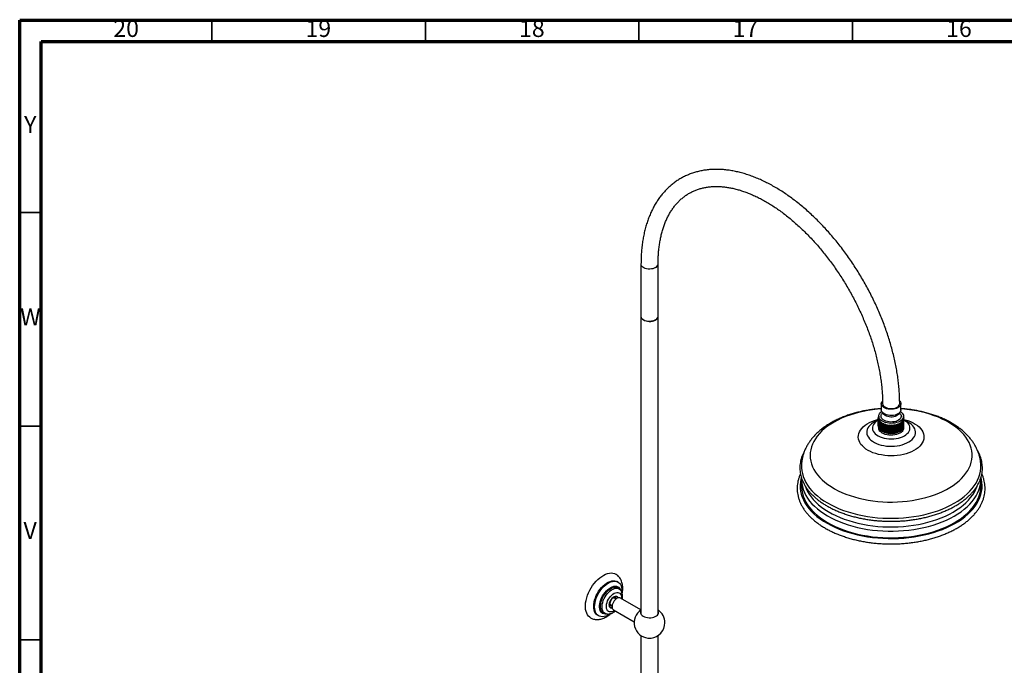
# Model space of a CAD drawing. Units: millimetres. Extents: x 5 to 995, y 5 to 995.
# Drawn here: x 5 to 236, y 844 to 995 of the extents above; entities that cross this region are included whole.
import ezdxf

# ---------------------------------------------------------------- set-up
doc = ezdxf.new("R2010")
doc.units = ezdxf.units.MM
doc.styles.add('SLDTEXTSTYLE0', font='TXT', dxfattribs={"width": 0.75})

msp = doc.modelspace()

# ---------------------------------------------------------------- linework, layer by layer
at = {"color": 5, "linetype": 'Continuous', "lineweight": 70}
for p, q in [((5, 5), (5, 995)), ((5, 995), (995, 995)), ((10, 10), (10, 990)), ((10, 990), (990, 990))]:
    msp.add_line(p, q, dxfattribs=at)
at = {"color": 5, "linetype": 'Continuous', "lineweight": 35}
for p, q in [((50, 990), (50, 995)), ((100, 990), (100, 995)), ((150, 990), (150, 995)), ((200, 990), (200, 995)), ((10, 950), (5, 950)), ((10, 900), (5, 900)), ((10, 850), (5, 850))]:
    msp.add_line(p, q, dxfattribs=at)
at = {"color": 7, "linetype": 'Continuous', "lineweight": 25}
for p, q in [((150.47, 937.91), (150.47, 925.66)), ((154.47, 925.66), (154.47, 937.91)), ((150.47, 925.66), (150.47, 855.99)), ((154.47, 855.99), (154.47, 925.66)), ((206.74, 905.25), (206.74, 903.82)), ((211.34, 903.82), (211.34, 905.25)), ((206.04, 901.92), (206.14, 902.03)), ((206.04, 900.04), (206.04, 901.9)), ((206.15, 901.76), (206.04, 901.9)), ((206.07, 901.62), (206.15, 901.76)), ((206.07, 899.75), (206.07, 901.62)), ((206.22, 901.47), (206.07, 901.6)), ((206.07, 899.74), (206.07, 901.6)), ((206.14, 902.1), (206.1, 902.2)), ((206.1, 901.98), (206.1, 902.2)), ((206.11, 902.22), (206.14, 902.24)), ((206.14, 902.31), (206.14, 901.86)), ((206.19, 901.32), (206.22, 901.47)), ((207.05, 903.14), (206.82, 902.78)), ((206.94, 903.28), (207.35, 902.74)), ((210.73, 902.74), (211.14, 903.28)), ((211.26, 902.78), (211.03, 903.14)), ((211.98, 901.5), (211.82, 901.38)), ((212.04, 901.8), (211.92, 901.66)), ((211.92, 901.66), (211.98, 901.51)), ((211.94, 901.86), (211.94, 902.31)), ((211.94, 902.17), (212.01, 902.12)), ((212.01, 902.1), (211.94, 901.96)), ((211.94, 901.95), (212.04, 901.81)), ((211.98, 899.65), (211.98, 901.51)), ((211.98, 899.64), (211.98, 901.5)), ((212.01, 901.85), (212.01, 902.1)), ((212.04, 899.95), (212.04, 901.81)), ((212.04, 899.94), (212.04, 901.8)), ((205.45, 901.13), (205.42, 901.11)), ((206.04, 901.4), (205.45, 901.13)), ((206.04, 900.04), (206.07, 900)), ((206.07, 899.74), (206.19, 899.64)), ((206.14, 899.68), (206.14, 899.54)), ((206.19, 899.46), (206.19, 901.32)), ((206.38, 901.19), (206.2, 901.31)), ((206.2, 899.44), (206.2, 901.31)), ((206.2, 899.44), (206.38, 899.33)), ((206.39, 901.04), (206.38, 901.19)), ((206.38, 899.33), (206.38, 901.19)), ((206.38, 899.33), (206.39, 899.18)), ((206.39, 899.18), (206.39, 901.04)), ((206.62, 900.94), (206.41, 901.03)), ((206.41, 899.17), (206.41, 901.03)), ((206.41, 899.17), (206.62, 899.08)), ((206.68, 900.79), (206.62, 900.94)), ((206.62, 899.08), (206.62, 900.94)), ((206.68, 898.93), (206.68, 900.79)), ((206.93, 900.71), (206.7, 900.78)), ((206.7, 898.92), (206.7, 900.78)), ((207.03, 900.57), (206.93, 900.71)), ((206.93, 898.85), (206.93, 900.71)), ((207.03, 898.71), (207.03, 900.57)), ((207.31, 900.51), (207.06, 900.56)), ((207.06, 898.7), (207.06, 900.56)), ((207.45, 900.39), (207.31, 900.51)), ((207.31, 898.65), (207.31, 900.51)), ((207.45, 898.53), (207.45, 900.39)), ((207.74, 900.36), (207.48, 900.38)), ((207.48, 898.52), (207.48, 900.38)), ((207.92, 900.25), (207.74, 900.36)), ((207.74, 898.5), (207.74, 900.36)), ((207.92, 898.39), (207.92, 900.25)), ((208.21, 900.25), (207.95, 900.24)), ((207.95, 898.38), (207.95, 900.24)), ((208.42, 900.16), (208.21, 900.25)), ((208.21, 898.39), (208.21, 900.25)), ((208.42, 898.3), (208.42, 900.16)), ((208.7, 900.19), (208.45, 900.16)), ((208.45, 898.3), (208.45, 900.16)), ((208.94, 900.13), (208.7, 900.19)), ((208.7, 898.33), (208.7, 900.19)), ((208.94, 898.26), (208.94, 900.13)), ((209.21, 900.19), (208.97, 900.13)), ((208.97, 898.26), (208.97, 900.13)), ((209.46, 900.14), (209.21, 900.19)), ((209.21, 898.32), (209.21, 900.19)), ((209.46, 898.28), (209.46, 900.14)), ((209.71, 900.23), (209.49, 900.14)), ((209.49, 898.28), (209.49, 900.14)), ((209.71, 898.37), (209.71, 900.23)), ((209.97, 900.21), (209.71, 900.23)), ((209.97, 898.35), (209.97, 900.21)), ((210.19, 900.32), (210, 900.22)), ((210, 898.35), (210, 900.22)), ((210.45, 900.33), (210.19, 900.32)), ((210.19, 898.46), (210.19, 900.32)), ((210.45, 898.47), (210.45, 900.33)), ((210.63, 900.46), (210.48, 900.34)), ((210.48, 898.47), (210.48, 900.34)), ((210.89, 900.49), (210.63, 900.46)), ((210.63, 898.6), (210.63, 900.46)), ((210.89, 898.63), (210.89, 900.49)), ((211.03, 900.64), (210.91, 900.5)), ((210.91, 898.64), (210.91, 900.5)), ((211.27, 900.7), (211.03, 900.64)), ((211.03, 898.78), (211.03, 900.64)), ((211.27, 898.84), (211.27, 900.7)), ((211.37, 900.86), (211.29, 900.71)), ((211.29, 898.85), (211.29, 900.71)), ((211.59, 900.94), (211.37, 900.86)), ((211.37, 898.99), (211.37, 900.86)), ((211.59, 899.08), (211.59, 900.94)), ((211.63, 901.1), (211.6, 900.95)), ((211.6, 899.09), (211.6, 900.95)), ((211.6, 899.09), (211.63, 899.24)), ((211.82, 901.21), (211.63, 901.1)), ((211.63, 899.24), (211.63, 901.1)), ((211.63, 899.24), (211.82, 899.35)), ((211.82, 901.38), (211.83, 901.22)), ((211.82, 899.35), (211.82, 901.21)), ((211.83, 899.36), (211.83, 901.22)), ((211.83, 899.53), (211.98, 899.64)), ((211.94, 899.54), (211.94, 899.61)), ((211.98, 899.87), (212.04, 899.94)), ((212.63, 901.13), (212.04, 901.4)), ((206.62, 899.08), (206.68, 898.93)), ((206.7, 898.92), (206.93, 898.85)), ((206.93, 898.85), (207.03, 898.71)), ((207.06, 898.7), (207.31, 898.65)), ((207.31, 898.65), (207.45, 898.53)), ((207.48, 898.52), (207.74, 898.5)), ((207.74, 898.5), (207.92, 898.39)), ((207.95, 898.38), (208.21, 898.39)), ((208.21, 898.39), (208.42, 898.3)), ((208.45, 898.3), (208.7, 898.33)), ((208.7, 898.33), (208.94, 898.26)), ((208.97, 898.26), (209.21, 898.32)), ((209.21, 898.32), (209.46, 898.28)), ((209.49, 898.28), (209.71, 898.37)), ((209.71, 898.37), (209.97, 898.35)), ((210, 898.35), (210.19, 898.46)), ((210.19, 898.46), (210.45, 898.47)), ((210.48, 898.47), (210.63, 898.6)), ((210.63, 898.6), (210.89, 898.63)), ((210.91, 898.64), (211.03, 898.78)), ((211.03, 898.78), (211.27, 898.84)), ((211.29, 898.85), (211.37, 898.99)), ((211.37, 898.99), (211.59, 899.08)), ((230.03, 887.51), (230.03, 887.88)), ((188.04, 887.53), (188.04, 885.98)), ((188.04, 887.53), (188.04, 887.48)), ((230.04, 885.98), (230.04, 887.53)), ((230.04, 887.51), (230.04, 887.53)), ((145.1, 863.48), (144.89, 863.6)), ((144.4, 859.9), (144.17, 860.03)), ((144.78, 860.08), (144.74, 860.1)), ((145.59, 861.69), (145.36, 861.94)), ((146.04, 861.39), (146.03, 860.99)), ((143.07, 858.13), (143.3, 858)), ((143.4, 858.17), (143.72, 857.98)), ((144.62, 859.54), (144.3, 859.73)), ((150.47, 856.97), (145.64, 859.76)), ((140.34, 855.72), (140.55, 855.6)), ((142.01, 856.14), (142.34, 856.06)), ((143.33, 857.57), (143.35, 857.56)), ((144.04, 856.99), (148.88, 854.2)), ((150.47, 856.32), (150.4, 856.15)), ((150.47, 856.24), (150.41, 856.17)), ((154.54, 856.17), (154.47, 856.24)), ((150.47, 850.98), (150.47, 799.02)), ((154.47, 801.98), (154.47, 850.98))]:
    msp.add_line(p, q, dxfattribs=at)
at = {"color": 8, "linetype": 'Continuous', "lineweight": 25}
msp.add_line((145.9, 859.81), (145.89, 859.62), dxfattribs=at)
at = {"color": 8, "linetype": 'Continuous', "lineweight": 25, "flags": 128}
for points in [[(153.89, 937.09), (153.59, 936.95), (153.26, 936.85), (152.9, 936.78), (152.52, 936.76), (152.14, 936.77), (151.77, 936.83), (151.43, 936.92), (151.13, 937.06), (150.87, 937.22), (150.67, 937.41), (150.54, 937.61), (150.48, 937.83), (150.47, 937.91)], [(206.74, 904.04), (205.82, 903.96), (204.69, 903.83), (203.57, 903.65), (202.48, 903.44), (201.4, 903.19), (200.36, 902.9), (199.35, 902.58), (198.37, 902.22), (197.44, 901.83), (196.54, 901.4), (195.7, 900.95), (194.9, 900.47), (194.16, 899.95), (193.47, 899.42), (192.84, 898.86), (192.27, 898.28), (191.76, 897.68), (191.31, 897.06), (190.93, 896.43), (190.62, 895.79), (190.38, 895.13), (190.21, 894.47), (190.11, 893.81), (190.07, 893.14), (190.11, 892.47), (190.22, 891.81), (190.4, 891.15), (190.65, 890.5), (190.97, 889.85), (191.35, 889.22), (191.8, 888.61), (192.31, 888.01), (192.89, 887.43), (193.52, 886.87), (194.22, 886.34), (194.97, 885.83), (195.77, 885.35), (196.62, 884.89), (197.52, 884.47), (198.46, 884.08), (199.44, 883.73), (200.45, 883.41), (201.5, 883.12), (202.57, 882.88), (203.67, 882.67), (204.79, 882.5), (205.92, 882.37), (207.07, 882.28), (208.22, 882.23), (209.38, 882.22), (210.54, 882.25), (211.69, 882.33), (211.69, 882.33)], [(211.69, 882.33), (212.83, 882.44), (213.95, 882.59), (215.06, 882.79), (216.15, 883.02), (217.2, 883.29), (218.23, 883.59), (219.23, 883.93), (220.18, 884.31), (221.1, 884.72), (221.97, 885.16), (222.79, 885.63), (223.56, 886.13), (224.28, 886.65), (224.94, 887.2), (225.54, 887.77), (226.08, 888.36), (226.56, 888.97), (226.97, 889.59), (227.31, 890.23), (227.59, 890.88), (227.79, 891.53), (227.93, 892.2), (228, 892.86), (228, 893.53), (227.92, 894.2), (227.78, 894.86), (227.57, 895.52), (227.28, 896.17), (226.93, 896.8), (226.52, 897.42), (226.03, 898.03), (225.49, 898.62), (224.88, 899.19), (224.22, 899.74), (223.5, 900.26), (222.72, 900.75), (221.89, 901.22), (221.02, 901.66), (220.1, 902.06), (219.14, 902.44), (218.14, 902.77), (217.11, 903.08), (216.05, 903.34), (214.96, 903.57), (213.85, 903.76), (212.73, 903.91), (211.59, 904.02), (211.34, 904.04)], [(212.01, 901.58), (212.32, 901.5), (212.97, 901.3), (213.59, 901.07), (214.17, 900.8), (214.7, 900.49), (215.18, 900.16), (215.6, 899.81), (215.95, 899.43), (216.25, 899.04), (216.47, 898.63), (216.63, 898.21), (216.72, 897.79), (216.73, 897.36), (216.67, 896.93), (216.54, 896.51), (216.34, 896.09), (216.08, 895.69), (215.74, 895.31), (215.35, 894.95), (214.89, 894.61), (214.39, 894.29), (213.83, 894.01), (213.22, 893.76), (212.58, 893.54), (211.91, 893.37), (211.2, 893.23), (210.48, 893.12), (209.74, 893.06), (209, 893.05), (208.26, 893.07), (207.53, 893.13), (206.8, 893.24), (206.1, 893.38), (205.43, 893.57), (204.79, 893.78), (204.19, 894.04), (203.64, 894.32), (203.14, 894.64), (202.69, 894.98), (202.3, 895.35), (201.97, 895.73), (201.71, 896.14), (201.52, 896.55), (201.4, 896.97), (201.35, 897.4), (201.37, 897.83), (201.47, 898.26), (201.63, 898.68), (201.86, 899.08), (202.16, 899.47), (202.53, 899.85), (202.95, 900.2), (203.44, 900.53), (203.97, 900.83), (204.55, 901.09), (205.18, 901.33), (205.84, 901.52), (206.04, 901.58)], [(205.42, 901.11), (205.36, 901.09), (204.89, 900.83), (204.48, 900.55), (204.13, 900.24), (203.83, 899.91), (203.6, 899.57), (203.44, 899.21), (203.35, 898.85), (203.34, 898.48), (203.39, 898.11), (203.51, 897.75), (203.71, 897.39), (203.97, 897.06), (204.29, 896.74), (204.68, 896.44), (205.12, 896.17), (205.61, 895.94), (206.14, 895.73), (206.71, 895.56), (207.31, 895.43), (207.93, 895.34), (208.56, 895.28), (209.2, 895.27), (209.84, 895.3), (210.46, 895.38), (211.07, 895.49), (211.66, 895.64), (212.21, 895.83), (212.72, 896.05), (213.19, 896.3), (213.6, 896.59), (213.96, 896.89), (214.25, 897.22), (214.48, 897.57), (214.64, 897.92), (214.73, 898.29), (214.75, 898.66), (214.69, 899.03), (214.57, 899.39), (214.37, 899.74), (214.11, 900.08), (213.79, 900.4), (213.4, 900.69), (212.96, 900.96), (212.65, 901.12)], [(188.01, 887.92), (187.93, 887.62), (187.8, 886.92), (187.74, 886.21), (187.76, 885.5), (187.84, 884.8), (187.99, 884.09), (188.22, 883.4), (188.51, 882.71), (188.87, 882.03), (189.3, 881.37), (189.79, 880.72), (190.35, 880.09), (190.97, 879.47), (191.65, 878.88), (192.39, 878.32), (193.18, 877.78), (194.03, 877.26), (194.92, 876.78), (195.86, 876.32), (196.85, 875.9), (197.88, 875.51), (198.94, 875.16), (200.04, 874.84), (201.16, 874.56), (202.32, 874.32), (203.49, 874.11), (204.69, 873.95), (205.89, 873.82), (207.11, 873.74), (208.34, 873.69), (209.57, 873.69), (210.79, 873.73), (212.01, 873.81)], [(212.01, 873.81), (213.22, 873.93), (214.42, 874.09), (215.6, 874.28), (216.75, 874.52), (217.88, 874.8), (218.99, 875.11), (220.05, 875.46), (221.09, 875.84), (222.08, 876.26), (223.03, 876.71), (223.93, 877.19), (224.78, 877.7), (225.58, 878.24), (226.33, 878.8), (227.02, 879.39), (227.65, 880), (228.21, 880.62), (228.72, 881.27), (229.15, 881.93), (229.52, 882.61), (229.83, 883.3), (230.06, 883.99), (230.22, 884.69), (230.32, 885.4), (230.34, 886.11), (230.29, 886.82), (230.17, 887.52), (230.07, 887.95)], [(188.04, 887.48), (188.05, 887.25), (188.11, 886.54), (188.25, 885.84), (188.45, 885.15), (188.73, 884.46), (189.07, 883.79), (189.48, 883.12), (189.96, 882.47), (190.5, 881.84), (191.11, 881.23), (191.77, 880.64), (192.5, 880.07), (193.28, 879.53), (194.11, 879.01), (194.99, 878.52), (195.93, 878.07), (196.9, 877.64), (197.92, 877.25), (198.97, 876.9), (200.06, 876.58), (201.18, 876.29), (202.33, 876.05), (203.49, 875.84), (204.68, 875.68), (205.88, 875.55), (207.1, 875.46), (208.31, 875.42), (209.54, 875.42), (210.76, 875.45), (211.97, 875.53)], [(188.9, 886), (189.13, 885.39), (189.45, 884.72), (189.85, 884.06), (190.3, 883.42), (190.82, 882.79), (191.41, 882.19), (192.05, 881.6), (192.76, 881.04), (193.52, 880.5), (194.33, 879.98), (195.2, 879.5), (196.11, 879.05), (197.07, 878.62), (198.06, 878.23), (199.1, 877.88), (200.17, 877.56), (201.27, 877.28), (202.4, 877.03), (203.55, 876.83), (204.72, 876.66), (205.9, 876.53), (207.1, 876.45), (208.3, 876.4), (209.5, 876.4), (210.7, 876.43), (211.9, 876.51)], [(211.9, 876.51), (213.09, 876.63), (214.26, 876.79), (215.42, 876.98), (216.55, 877.22), (217.66, 877.49), (218.74, 877.8), (219.78, 878.15), (220.79, 878.53), (221.75, 878.94), (222.68, 879.39), (223.55, 879.87), (224.38, 880.37), (225.15, 880.91), (225.87, 881.47), (226.53, 882.05), (227.13, 882.65), (227.66, 883.27), (228.14, 883.91), (228.54, 884.57), (228.88, 885.23), (229.15, 885.91), (229.17, 885.97)], [(211.97, 875.53), (213.17, 875.65), (214.36, 875.81), (215.54, 876.01), (216.69, 876.24), (217.81, 876.52), (218.91, 876.83), (219.97, 877.18), (220.99, 877.57), (221.97, 877.98), (222.92, 878.43), (223.81, 878.92), (224.65, 879.43), (225.44, 879.96), (226.18, 880.53), (226.85, 881.11), (227.47, 881.72), (228.02, 882.35), (228.51, 883), (228.94, 883.66), (229.3, 884.33), (229.58, 885.02), (229.8, 885.71), (229.95, 886.41), (230.03, 887.12), (230.04, 887.51)], [(141.95, 856.16), (141.72, 856.25), (141.49, 856.42), (141.3, 856.64), (141.15, 856.92), (141.05, 857.25), (141, 857.62), (141, 858.03), (141.05, 858.46), (141.15, 858.91), (141.3, 859.36), (141.49, 859.81), (141.72, 860.25), (141.99, 860.66), (142.29, 861.05), (142.62, 861.39), (142.96, 861.69), (143.31, 861.93), (143.66, 862.12), (144, 862.25), (144.33, 862.31), (144.65, 862.3), (144.93, 862.23), (145.18, 862.1), (145.36, 861.94)], [(142.35, 856.06), (142.33, 856.07), (142.06, 856.17), (141.84, 856.33), (141.65, 856.55), (141.5, 856.82), (141.41, 857.14), (141.36, 857.5), (141.36, 857.9), (141.41, 858.31), (141.5, 858.75), (141.65, 859.19), (141.84, 859.62), (142.06, 860.05), (142.33, 860.45), (142.62, 860.82), (142.93, 861.16), (143.26, 861.45), (143.6, 861.69), (143.94, 861.87), (144.27, 861.99), (144.6, 862.05), (144.9, 862.05), (145.18, 861.98), (145.42, 861.84), (145.59, 861.69)], [(144.29, 856.85), (144.2, 856.79), (143.9, 856.63), (143.61, 856.54), (143.33, 856.5), (143.08, 856.54), (142.85, 856.64), (142.66, 856.8), (142.52, 857.02), (142.42, 857.28), (142.37, 857.6), (142.37, 857.94), (142.42, 858.31), (142.52, 858.7), (142.66, 859.08), (142.85, 859.46), (143.08, 859.82), (143.33, 860.15), (143.61, 860.44), (143.9, 860.68), (144.2, 860.87), (144.5, 861), (144.79, 861.06), (145.06, 861.06), (145.3, 860.99), (145.5, 860.86), (145.67, 860.67), (145.8, 860.43), (145.87, 860.14), (145.9, 859.81), (145.9, 859.81)], [(143.03, 858.15), (143.06, 858.44), (143.13, 858.74), (143.26, 859.05), (143.42, 859.34), (143.62, 859.61), (143.84, 859.84), (144.07, 860.02), (144.31, 860.14), (144.53, 860.2), (144.74, 860.19), (144.92, 860.12), (145.07, 859.98), (145.16, 859.82)], [(143.75, 857.38), (143.62, 857.37), (143.42, 857.41), (143.26, 857.52), (143.13, 857.68), (143.06, 857.9), (143.03, 858.15)]]:
    msp.add_lwpolyline(points, dxfattribs=at)
at = {"color": 7, "linetype": 'Continuous', "lineweight": 25, "flags": 128}
for points in [[(153.89, 924.85), (153.59, 924.71), (153.26, 924.6), (152.9, 924.53), (152.52, 924.51), (152.14, 924.52), (151.77, 924.58), (151.43, 924.68), (151.13, 924.81), (150.87, 924.97), (150.67, 925.16), (150.54, 925.36), (150.48, 925.58), (150.47, 925.66)], [(150.47, 925.66), (150.47, 925.66), (150.51, 925.44), (150.62, 925.23), (150.79, 925.03), (151.03, 924.86), (151.32, 924.72), (151.65, 924.61), (152.01, 924.54), (152.38, 924.51), (152.76, 924.52), (153.13, 924.57), (153.48, 924.66), (153.79, 924.79), (154.05, 924.95), (154.25, 925.14), (154.39, 925.34), (154.46, 925.56), (154.47, 925.66)], [(211.07, 905.88), (211.11, 905.84), (211.25, 905.61), (211.33, 905.38), (211.33, 905.14), (211.26, 904.91), (211.12, 904.68), (210.91, 904.48), (210.64, 904.3), (210.32, 904.15), (209.96, 904.04), (209.56, 903.96), (209.16, 903.93), (208.74, 903.94), (208.34, 903.99), (207.96, 904.08), (207.62, 904.21), (207.32, 904.37), (207.07, 904.57), (206.89, 904.78), (206.78, 905.01), (206.74, 905.25), (206.78, 905.48), (206.88, 905.71), (207.01, 905.87)], [(211.34, 903.82), (211.33, 903.7), (211.26, 903.47), (211.12, 903.25), (210.91, 903.04), (210.64, 902.86), (210.32, 902.71), (209.96, 902.6), (209.56, 902.52), (209.16, 902.49), (208.74, 902.5), (208.34, 902.55), (207.96, 902.64), (207.62, 902.77), (207.32, 902.94), (207.07, 903.13), (206.89, 903.34), (206.78, 903.57), (206.74, 903.81), (206.74, 903.82)], [(207.04, 905.25), (207.07, 905.06), (207.17, 904.85), (207.33, 904.65), (207.56, 904.48), (207.84, 904.33), (208.17, 904.22), (208.52, 904.14), (208.9, 904.1), (209.28, 904.11), (209.65, 904.15), (210, 904.24), (210.31, 904.36), (210.58, 904.52), (210.8, 904.7), (210.95, 904.9), (211.03, 905.12), (211.04, 905.25)], [(211.23, 903.41), (211.42, 903.27), (211.65, 903.05), (211.81, 902.8), (211.91, 902.55), (211.94, 902.29), (211.9, 902.02), (211.78, 901.77), (211.6, 901.53), (211.36, 901.31), (211.06, 901.11), (210.71, 900.94), (210.31, 900.81), (209.89, 900.71), (209.45, 900.66), (208.99, 900.64), (208.54, 900.67), (208.1, 900.73), (207.68, 900.84), (207.3, 900.98), (206.96, 901.15), (206.67, 901.35), (206.43, 901.58), (206.27, 901.82), (206.17, 902.08), (206.14, 902.34), (206.19, 902.6), (206.3, 902.86), (206.48, 903.1), (206.72, 903.32), (206.85, 903.41)], [(211.26, 902.78), (211.29, 902.74), (211.38, 902.5), (211.4, 902.27), (211.35, 902.03), (211.23, 901.8), (211.04, 901.59), (210.8, 901.4), (210.49, 901.24), (210.15, 901.11), (209.77, 901.02), (209.37, 900.97), (208.96, 900.95), (208.55, 900.98), (208.16, 901.05), (207.79, 901.16), (207.46, 901.3), (207.18, 901.48), (206.96, 901.67), (206.8, 901.89), (206.7, 902.12), (206.68, 902.36), (206.73, 902.6), (206.82, 902.78)], [(210.73, 902.74), (210.71, 902.72), (210.52, 902.54), (210.27, 902.38), (209.98, 902.26), (209.65, 902.17), (209.3, 902.12), (208.94, 902.11), (208.58, 902.15), (208.24, 902.22), (207.93, 902.33), (207.66, 902.47), (207.45, 902.64), (207.35, 902.74)], [(206.04, 901.4), (205.75, 901.22), (205.4, 900.97), (205.12, 900.69), (204.89, 900.39), (204.74, 900.07), (204.66, 899.75), (204.65, 899.43), (204.71, 899.1), (204.84, 898.79), (205.04, 898.48), (205.31, 898.2), (205.63, 897.93), (206.02, 897.69), (206.45, 897.48), (206.93, 897.31), (207.44, 897.17), (207.97, 897.07), (208.53, 897.02), (209.09, 897), (209.65, 897.02)], [(211.94, 899.54), (211.94, 899.51), (211.9, 899.25), (211.78, 898.99), (211.6, 898.75), (211.36, 898.53), (211.06, 898.33), (210.71, 898.17), (210.31, 898.03), (209.89, 897.94), (209.45, 897.88), (208.99, 897.86), (208.54, 897.89), (208.1, 897.95), (207.68, 898.06), (207.3, 898.2), (206.96, 898.37), (206.67, 898.58), (206.43, 898.8), (206.27, 899.05), (206.17, 899.3), (206.14, 899.54)], [(209.65, 897.02), (210.21, 897.09), (210.74, 897.19), (211.24, 897.34), (211.71, 897.52), (212.14, 897.73), (212.51, 897.98), (212.83, 898.25), (213.09, 898.54), (213.27, 898.84), (213.39, 899.16), (213.44, 899.49), (213.42, 899.81), (213.32, 900.13), (213.15, 900.44), (212.92, 900.74), (212.62, 901.02), (212.26, 901.27), (212.04, 901.4)], [(188.04, 890.55), (188.05, 890.27), (188.11, 889.57), (188.25, 888.87), (188.45, 888.17), (188.73, 887.48), (189.07, 886.81), (189.48, 886.14), (189.96, 885.49), (190.5, 884.86), (191.11, 884.25), (191.77, 883.66), (192.5, 883.09), (193.28, 882.55), (194.11, 882.03), (194.99, 881.54), (195.93, 881.09), (196.9, 880.66), (197.92, 880.27), (198.97, 879.92), (200.06, 879.6), (201.18, 879.31), (202.33, 879.07), (203.49, 878.86), (204.68, 878.7), (205.88, 878.57), (207.1, 878.49), (208.31, 878.44), (209.54, 878.44), (210.76, 878.47), (211.97, 878.55)], [(211.97, 878.55), (213.17, 878.67), (214.36, 878.83), (215.54, 879.03), (216.69, 879.27), (217.81, 879.54), (218.91, 879.85), (219.97, 880.2), (220.99, 880.59), (221.97, 881.01), (222.92, 881.46), (223.81, 881.94), (224.65, 882.45), (225.44, 882.98), (226.18, 883.55), (226.85, 884.13), (227.47, 884.74), (228.02, 885.37), (228.51, 886.02), (228.94, 886.68), (229.3, 887.35), (229.58, 888.04), (229.8, 888.73), (229.95, 889.43), (230.03, 890.14), (230.04, 890.56)], [(188.04, 885.98), (188.05, 885.7), (188.11, 884.99), (188.25, 884.29), (188.45, 883.6), (188.73, 882.91), (189.07, 882.23), (189.48, 881.57), (189.96, 880.92), (190.5, 880.29), (191.11, 879.68), (191.77, 879.08), (192.5, 878.52), (193.28, 877.97), (194.11, 877.46), (194.99, 876.97), (195.93, 876.52), (196.9, 876.09), (197.92, 875.7), (198.97, 875.34), (200.06, 875.02), (201.18, 874.74), (202.33, 874.5), (203.49, 874.29), (204.68, 874.12), (205.88, 874), (207.1, 873.91), (208.31, 873.87), (209.54, 873.86), (210.76, 873.9), (211.97, 873.98)], [(211.97, 873.98), (213.17, 874.1), (214.36, 874.26), (215.54, 874.45), (216.69, 874.69), (217.81, 874.97), (218.91, 875.28), (219.97, 875.63), (220.99, 876.01), (221.97, 876.43), (222.92, 876.88), (223.81, 877.36), (224.65, 877.87), (225.44, 878.41), (226.18, 878.98), (226.85, 879.56), (227.47, 880.17), (228.02, 880.8), (228.51, 881.45), (228.94, 882.11), (229.3, 882.78), (229.58, 883.47), (229.8, 884.16), (229.95, 884.86), (230.03, 885.56), (230.04, 885.98)], [(138.67, 855.12), (138.48, 855.25), (138.2, 855.51), (137.96, 855.82), (137.76, 856.19), (137.61, 856.6), (137.51, 857.06), (137.46, 857.56), (137.46, 858.09), (137.51, 858.65), (137.61, 859.22), (137.76, 859.81), (137.96, 860.41), (138.2, 861), (138.48, 861.58), (138.8, 862.14), (139.15, 862.69), (139.54, 863.2), (139.95, 863.68), (140.38, 864.11), (140.83, 864.5), (141.28, 864.83), (141.74, 865.11), (142.2, 865.33), (142.65, 865.49), (143.09, 865.59), (143.51, 865.62), (143.91, 865.58), (144.28, 865.48), (144.57, 865.34)], [(140.34, 855.72), (140.27, 855.76), (140.01, 855.97), (139.8, 856.24), (139.62, 856.57), (139.5, 856.94), (139.42, 857.35), (139.4, 857.8), (139.42, 858.28), (139.5, 858.79), (139.62, 859.3), (139.8, 859.82), (140.01, 860.34), (140.27, 860.85), (140.56, 861.34), (140.89, 861.8), (141.25, 862.23), (141.62, 862.62), (142.01, 862.96), (142.41, 863.25), (142.82, 863.48), (143.22, 863.66), (143.61, 863.77), (143.99, 863.81), (144.34, 863.79), (144.67, 863.71), (144.89, 863.6)], [(143.2, 856.06), (143.03, 855.95), (142.63, 855.71), (142.22, 855.54), (141.83, 855.43), (141.46, 855.39), (141.1, 855.41), (140.78, 855.49), (140.48, 855.64), (140.22, 855.85), (140.01, 856.12), (139.84, 856.44), (139.71, 856.81), (139.64, 857.23), (139.61, 857.68), (139.64, 858.16), (139.71, 858.66), (139.84, 859.18), (140.01, 859.7), (140.22, 860.22), (140.48, 860.73), (140.78, 861.22), (141.1, 861.68), (141.46, 862.11), (141.83, 862.5), (142.22, 862.84), (142.63, 863.13), (143.03, 863.36), (143.43, 863.54), (143.82, 863.65), (144.2, 863.69), (144.55, 863.67), (144.88, 863.58), (145.17, 863.43), (145.43, 863.22), (145.65, 862.96), (145.82, 862.63), (145.94, 862.26), (146.02, 861.85), (146.04, 861.39), (146.04, 861.39)], [(142.56, 856.01), (142.37, 855.98), (142.05, 855.97), (141.76, 856.03), (141.49, 856.15), (141.26, 856.34), (141.07, 856.57), (140.93, 856.87), (140.83, 857.2), (140.78, 857.58), (140.78, 857.99), (140.83, 858.43), (140.93, 858.88), (141.07, 859.33), (141.26, 859.79), (141.49, 860.24), (141.76, 860.66), (142.05, 861.06), (142.37, 861.43), (142.71, 861.75), (143.06, 862.02), (143.41, 862.24), (143.76, 862.4), (144.11, 862.5), (144.44, 862.54), (144.75, 862.51), (145.03, 862.42), (145.27, 862.27), (145.48, 862.06), (145.65, 861.79), (145.75, 861.55)], [(144.61, 859.55), (144.6, 859.62), (144.52, 859.79), (144.4, 859.9), (144.23, 859.95), (144.05, 859.93), (143.92, 859.89)], [(143.07, 858.4), (143.09, 858.28), (143.17, 858.11), (143.3, 858), (143.46, 857.95), (143.64, 857.97), (143.71, 857.99)], [(144.3, 859.73), (144.26, 859.75), (144.11, 859.77), (143.94, 859.73), (143.76, 859.62), (143.58, 859.47), (143.43, 859.26), (143.31, 859.04), (143.24, 858.8), (143.21, 858.58), (143.24, 858.39), (143.31, 858.24), (143.4, 858.17)], [(145.64, 859.76), (145.57, 859.8), (145.37, 859.84), (145.14, 859.81), (144.9, 859.72), (144.65, 859.56), (144.42, 859.35), (144.2, 859.09), (144.01, 858.8), (143.87, 858.49), (143.76, 858.18), (143.71, 857.87), (143.71, 857.59), (143.76, 857.34), (143.87, 857.15), (144.01, 857.01), (144.04, 856.99)], [(142.01, 856.14), (141.99, 856.15), (141.95, 856.16)], [(150.47, 856.73), (150.39, 856.52), (150.37, 856.3), (150.43, 856.08), (150.55, 855.87), (150.74, 855.67), (150.99, 855.5), (151.29, 855.36), (151.62, 855.25), (151.99, 855.18), (152.38, 855.15), (152.76, 855.16), (153.14, 855.21), (153.49, 855.3), (153.81, 855.42), (154.09, 855.58), (154.31, 855.77), (154.46, 855.97), (154.55, 856.19), (154.57, 856.41), (154.52, 856.63), (154.47, 856.73)], [(154.54, 856.15), (154.52, 856.23), (154.47, 856.32)]]:
    msp.add_lwpolyline(points, dxfattribs=at)
at = {"color": 8, "linetype": 'Continuous', "lineweight": 25}
for centre, radius, start, end in [((153.49, 938), 0.991, 293.8731, 354.7398), ((144.49, 859.6), 0.569, 18.2558, 58.5029), ((143.6, 858.08), 0.573, 243.6538, 281.6791)]:
    msp.add_arc(centre, radius, start, end, dxfattribs=at)
at = {"color": 7, "linetype": 'Continuous', "lineweight": 25}
for centre, radius, start, end in [((153.49, 925.75), 0.991, 293.8664, 354.8134), ((207.04, 901.86), 1, 176.5681, 177.5398), ((207.1, 901.87), 1.06, 193.7119, 194.6465), ((207.16, 901.83), 1.13, 159.8131, 160.7126), ((207.11, 901.86), 0.969, 180.0031, 185.7072), ((207.17, 901.87), 1.03, 185.8775, 202.481), ((207.39, 901.96), 1.27, 202.5754, 217.035), ((210.85, 901.88), 1.09, 332.2704, 348.2553), ((210.96, 901.86), 0.978, 348.4458, 359.9715), ((210.92, 901.89), 1.13, 339.8131, 340.7126), ((210.98, 901.85), 1.06, 13.7119, 14.6465), ((211.04, 901.86), 1, 356.5681, 357.5398), ((207.1, 900.01), 1.06, 193.7119, 194.6465), ((207.33, 901.96), 1.31, 209.3986, 210.2117), ((207.33, 900.1), 1.31, 209.3986, 210.2117), ((207.72, 902.21), 1.69, 217.0285, 228.9796), ((207.68, 902.23), 1.74, 222.6683, 223.3398), ((207.68, 900.36), 1.74, 222.6683, 223.3398), ((208.11, 902.65), 2.27, 228.9323, 238.7327), ((208.07, 902.68), 2.35, 233.5573, 234.1078), ((208.47, 903.25), 2.97, 238.6824, 246.8772), ((208.45, 903.3), 3.08, 242.5497, 243.0099), ((208.76, 903.91), 3.7, 246.8353, 253.9158), ((208.75, 903.99), 3.83, 250.1768, 250.5744), ((208.94, 904.54), 4.35, 253.8827, 260.2389), ((208.94, 904.64), 4.5, 256.8823, 257.2393), ((209.03, 904.99), 4.81, 260.2118, 266.1513), ((209.02, 905.11), 4.98, 263.0148, 263.3484), ((209.04, 905.19), 5.01, 266.1275, 271.9074), ((209.04, 905.32), 5.19, 268.8551, 269.1797), ((209.05, 905.09), 4.91, 271.884, 277.7419), ((209.05, 905.21), 5.09, 274.6484, 274.9774), ((209.1, 904.72), 4.53, 277.7162, 283.8993), ((209.1, 904.82), 4.69, 280.6341, 280.9814), ((209.25, 904.14), 3.93, 283.8685, 290.6635), ((209.25, 904.22), 4.07, 287.0752, 287.4568), ((209.5, 903.47), 3.22, 290.6248, 298.3903), ((209.52, 903.53), 3.33, 294.2895, 294.7256), ((209.84, 902.84), 2.5, 298.3425, 307.5355), ((209.87, 902.88), 2.59, 302.6808, 303.1971), ((210.23, 902.34), 1.87, 307.4846, 318.6458), ((210.27, 902.36), 1.93, 312.7517, 313.3788), ((210.59, 902.02), 1.39, 318.6191, 332.216), ((210.65, 902.03), 1.44, 325.0354, 325.7998), ((210.65, 900.17), 1.44, 325.0354, 325.7998), ((210.92, 900.02), 1.13, 339.8131, 340.7126), ((211.04, 900), 1, 356.5681, 357.5398), ((208.07, 900.82), 2.35, 233.5573, 234.1078), ((208.45, 901.44), 3.08, 242.5497, 243.0099), ((208.75, 902.13), 3.83, 250.1768, 250.5744), ((208.94, 902.77), 4.5, 256.8823, 257.2393), ((209.02, 903.25), 4.98, 263.0148, 263.3484), ((209.04, 903.46), 5.19, 268.8551, 269.1797), ((209.05, 903.35), 5.09, 274.6484, 274.9774), ((209.1, 902.96), 4.69, 280.6341, 280.9814), ((209.25, 902.36), 4.07, 287.0752, 287.4568), ((209.52, 901.67), 3.33, 294.2895, 294.7256), ((209.87, 901.02), 2.59, 302.6808, 303.1971), ((210.27, 900.5), 1.93, 312.7517, 313.3788), ((152.47, 853.97), 3.6, 123.6149, 264.1119), ((152.47, 853.97), 3.6, 0, 56.251), ((152.47, 853.97), 3.6, 275.8881, 0), ((152.47, 853.98), 3.61, 264.1321, 275.8679)]:
    msp.add_arc(centre, radius, start, end, dxfattribs=at)
for points, knots in [([(211.04, 905.25), (211.04, 905.49), (211.04, 906.19), (210.99, 907.36), (210.9, 908.76), (210.76, 910.18), (210.58, 911.62), (210.35, 913.07), (210.07, 914.53), (209.75, 916.01), (209.39, 917.49), (208.98, 918.98), (208.54, 920.47), (208.05, 921.96), (207.52, 923.45), (206.95, 924.94), (206.34, 926.42), (205.7, 927.9), (205.01, 929.36), (204.29, 930.82), (203.54, 932.26), (202.75, 933.68), (201.93, 935.09), (201.08, 936.47), (200.2, 937.84), (199.29, 939.18), (198.35, 940.49), (197.39, 941.78), (196.4, 943.04), (195.39, 944.26), (194.36, 945.45), (193.3, 946.61), (192.23, 947.73), (191.14, 948.81), (190.03, 949.85), (188.91, 950.85), (187.77, 951.8), (186.63, 952.71), (185.47, 953.57), (184.31, 954.39), (183.14, 955.15), (181.96, 955.87), (180.78, 956.53), (179.6, 957.14), (178.42, 957.7), (177.24, 958.2), (176.06, 958.64), (174.89, 959.03), (173.73, 959.36), (172.58, 959.63), (171.44, 959.84), (170.31, 959.99), (169.2, 960.08), (168.1, 960.11), (167.03, 960.08), (165.98, 959.99), (164.95, 959.84), (163.95, 959.63), (162.97, 959.36), (162.02, 959.04), (161.11, 958.66), (160.22, 958.22), (159.36, 957.73), (158.54, 957.19), (157.75, 956.59), (157, 955.94), (156.29, 955.24), (155.61, 954.49), (154.96, 953.69), (154.36, 952.84), (153.8, 951.94), (153.28, 950.99), (152.8, 950), (152.36, 948.96), (151.97, 947.89), (151.62, 946.77), (151.31, 945.61), (151.06, 944.42), (150.85, 943.19), (150.68, 941.93), (150.56, 940.63), (150.49, 939.3), (150.48, 938.38), (150.47, 937.91)], [0, 0, 0, 0, 0.006641, 0.019191, 0.031737, 0.04428, 0.056817, 0.06935, 0.081877, 0.094398, 0.106914, 0.119424, 0.131929, 0.144429, 0.156926, 0.169418, 0.181907, 0.194393, 0.206876, 0.219358, 0.231838, 0.244318, 0.256797, 0.269277, 0.281757, 0.294239, 0.306722, 0.319207, 0.331696, 0.344188, 0.356683, 0.369183, 0.381688, 0.394198, 0.406714, 0.419236, 0.431765, 0.4443, 0.456842, 0.46939, 0.481945, 0.494505, 0.50707, 0.519638, 0.532207, 0.544775, 0.557337, 0.569891, 0.58243, 0.594949, 0.607443, 0.619905, 0.632327, 0.644705, 0.657032, 0.669305, 0.681521, 0.693681, 0.705787, 0.717845, 0.729861, 0.741848, 0.753815, 0.765775, 0.777737, 0.789714, 0.801717, 0.813756, 0.82584, 0.837974, 0.850162, 0.862404, 0.874699, 0.887044, 0.899435, 0.911865, 0.924328, 0.936819, 0.949331, 0.961858, 0.974397, 0.986943, 1, 1, 1, 1]), ([(154.47, 937.91), (154.47, 938.12), (154.48, 938.75), (154.52, 939.76), (154.6, 940.93), (154.73, 942.07), (154.9, 943.18), (155.11, 944.24), (155.35, 945.27), (155.64, 946.26), (155.97, 947.2), (156.33, 948.11), (156.74, 948.97), (157.18, 949.79), (157.65, 950.56), (158.16, 951.28), (158.71, 951.96), (159.29, 952.59), (159.91, 953.18), (160.57, 953.71), (161.26, 954.2), (161.98, 954.63), (162.74, 955.01), (163.53, 955.33), (164.35, 955.6), (165.19, 955.81), (166.06, 955.96), (166.95, 956.06), (167.86, 956.1), (168.79, 956.09), (169.75, 956.02), (170.71, 955.9), (171.7, 955.72), (172.7, 955.49), (173.72, 955.2), (174.75, 954.86), (175.79, 954.47), (176.84, 954.02), (177.9, 953.52), (178.96, 952.97), (180.03, 952.36), (181.1, 951.71), (182.17, 951), (183.24, 950.25), (184.31, 949.44), (185.37, 948.6), (186.43, 947.7), (187.47, 946.76), (188.51, 945.78), (189.53, 944.76), (190.54, 943.7), (191.53, 942.61), (192.51, 941.47), (193.46, 940.31), (194.4, 939.11), (195.31, 937.88), (196.2, 936.62), (197.06, 935.34), (197.89, 934.04), (198.69, 932.71), (199.47, 931.37), (200.21, 930), (200.92, 928.63), (201.59, 927.24), (202.23, 925.84), (202.83, 924.44), (203.4, 923.03), (203.93, 921.62), (204.42, 920.21), (204.87, 918.8), (205.27, 917.4), (205.64, 916), (205.96, 914.61), (206.25, 913.24), (206.49, 911.88), (206.69, 910.54), (206.84, 909.22), (206.95, 907.92), (207.02, 906.66), (207.04, 905.78), (207.04, 905.32), (207.04, 905.25)], [0, 0, 0, 0, 0.006666, 0.019375, 0.032079, 0.044782, 0.057485, 0.070192, 0.082908, 0.095638, 0.10839, 0.121172, 0.133992, 0.146864, 0.159797, 0.172805, 0.185899, 0.199088, 0.212376, 0.22576, 0.239229, 0.252761, 0.266326, 0.279878, 0.29338, 0.306807, 0.320141, 0.333378, 0.346518, 0.35957, 0.372544, 0.385452, 0.398307, 0.411119, 0.4239, 0.436656, 0.449396, 0.462126, 0.47485, 0.487572, 0.500294, 0.513018, 0.525746, 0.53848, 0.55122, 0.563967, 0.576721, 0.589481, 0.602249, 0.615023, 0.627803, 0.640589, 0.65338, 0.666176, 0.678975, 0.691779, 0.704586, 0.717395, 0.730205, 0.743017, 0.75583, 0.768642, 0.781454, 0.794264, 0.807072, 0.819878, 0.83268, 0.845478, 0.858272, 0.871061, 0.883844, 0.89662, 0.909391, 0.922154, 0.934909, 0.947657, 0.960397, 0.973129, 0.985853, 0.997904, 1, 1, 1, 1]), ([(206.74, 904.09), (206.57, 904.08), (206.01, 904.04), (205.08, 903.94), (203.95, 903.79), (202.84, 903.6), (201.75, 903.37), (200.67, 903.09), (199.62, 902.79), (198.59, 902.44), (197.59, 902.06), (196.62, 901.63), (195.69, 901.18), (194.79, 900.68), (193.94, 900.15), (193.13, 899.58), (192.37, 898.98), (191.66, 898.35), (191.01, 897.69), (190.42, 897), (189.89, 896.29), (189.43, 895.56), (189.03, 894.82), (188.7, 894.06), (188.44, 893.3), (188.24, 892.53), (188.11, 891.75), (188.04, 891.1), (188.05, 890.7), (188.05, 890.55)], [0, 0, 0, 0, 0.017768, 0.05675, 0.095774, 0.134852, 0.173999, 0.213226, 0.252545, 0.291964, 0.331488, 0.371119, 0.41085, 0.450665, 0.490535, 0.530399, 0.570184, 0.609802, 0.649151, 0.688125, 0.726626, 0.76458, 0.801943, 0.838708, 0.874907, 0.910599, 0.945869, 0.98082, 1, 1, 1, 1]), ([(230.04, 890.56), (230.03, 890.79), (230.03, 891.28), (229.94, 892.01), (229.79, 892.77), (229.58, 893.52), (229.3, 894.26), (228.97, 894.98), (228.58, 895.69), (228.12, 896.39), (227.61, 897.07), (227.04, 897.73), (226.4, 898.36), (225.72, 898.98), (224.98, 899.56), (224.18, 900.12), (223.34, 900.65), (222.46, 901.14), (221.53, 901.6), (220.57, 902.02), (219.58, 902.41), (218.55, 902.76), (217.5, 903.07), (216.43, 903.34), (215.33, 903.58), (214.22, 903.78), (213.09, 903.93), (212.13, 904.04), (211.55, 904.08), (211.34, 904.09)], [0, 0, 0, 0, 0.031024, 0.065669, 0.100358, 0.135206, 0.170324, 0.205809, 0.241745, 0.278192, 0.315183, 0.35272, 0.390774, 0.429286, 0.468176, 0.507353, 0.546728, 0.586219, 0.625755, 0.665275, 0.704747, 0.744153, 0.783483, 0.822737, 0.861917, 0.901031, 0.940088, 0.979099, 1, 1, 1, 1]), ([(188.77, 894.2), (188.71, 894.09), (188.52, 893.76), (188.26, 893.2), (188.02, 892.53), (187.84, 891.85), (187.72, 891.17), (187.66, 890.48), (187.67, 889.8), (187.74, 889.12), (187.88, 888.44), (188.07, 887.77), (188.33, 887.1), (188.65, 886.45), (189.03, 885.8), (189.47, 885.17), (189.97, 884.55), (190.53, 883.95), (191.14, 883.37), (191.8, 882.81), (192.52, 882.27), (193.28, 881.75), (194.09, 881.27), (194.95, 880.8), (195.85, 880.37), (196.78, 879.97), (197.75, 879.59), (198.76, 879.25), (199.79, 878.94), (200.86, 878.66), (201.94, 878.42), (203.05, 878.22), (204.17, 878.04), (205.31, 877.91), (206.46, 877.81), (207.62, 877.74), (208.78, 877.72), (209.94, 877.73), (211.02, 877.77), (211.7, 877.82), (212, 877.84)], [0, 0, 0, 0, 0.013929, 0.040694, 0.067385, 0.094002, 0.120549, 0.147041, 0.1735, 0.199948, 0.226406, 0.252898, 0.279444, 0.306057, 0.332742, 0.359498, 0.386316, 0.413186, 0.440098, 0.46704, 0.494003, 0.520977, 0.547958, 0.574939, 0.601917, 0.62889, 0.655857, 0.682817, 0.709771, 0.736719, 0.763661, 0.790598, 0.81753, 0.844458, 0.871384, 0.898307, 0.925229, 0.952151, 0.979073, 1, 1, 1, 1]), ([(212, 877.84), (212.2, 877.86), (212.79, 877.91), (213.75, 878.02), (214.87, 878.19), (215.98, 878.39), (217.07, 878.63), (218.14, 878.9), (219.18, 879.2), (220.19, 879.54), (221.16, 879.91), (222.1, 880.31), (223.01, 880.74), (223.87, 881.2), (224.69, 881.68), (225.46, 882.2), (226.18, 882.73), (226.86, 883.29), (227.48, 883.87), (228.04, 884.47), (228.55, 885.09), (229, 885.72), (229.39, 886.37), (229.72, 887.03), (229.99, 887.7), (230.19, 888.37), (230.33, 889.05), (230.41, 889.74), (230.42, 890.42), (230.37, 891.11), (230.26, 891.78), (230.09, 892.46), (229.85, 893.13), (229.59, 893.7), (229.39, 894.05), (229.32, 894.18)], [0, 0, 0, 0, 0.016464, 0.047701, 0.078944, 0.110192, 0.141446, 0.172707, 0.203975, 0.235251, 0.266536, 0.297831, 0.329135, 0.360448, 0.391769, 0.423096, 0.454425, 0.48575, 0.517063, 0.548356, 0.579616, 0.610831, 0.641985, 0.673066, 0.704064, 0.734975, 0.765801, 0.796557, 0.827264, 0.857951, 0.88864, 0.919359, 0.950134, 0.980982, 1, 1, 1, 1]), ([(187.81, 888.82), (187.76, 888.73), (187.61, 888.4), (187.41, 887.84), (187.22, 887.14), (187.1, 886.44), (187.04, 885.74), (187.04, 885.04), (187.11, 884.33), (187.23, 883.64), (187.42, 882.95), (187.68, 882.26), (187.99, 881.59), (188.37, 880.92), (188.8, 880.27), (189.3, 879.63), (189.85, 879.01), (190.46, 878.41), (191.12, 877.83), (191.84, 877.27), (192.6, 876.74), (193.41, 876.23), (194.27, 875.75), (195.17, 875.29), (196.11, 874.87), (197.08, 874.48), (198.09, 874.12), (199.13, 873.79), (200.2, 873.49), (201.29, 873.23), (202.41, 873.01), (203.54, 872.82), (204.69, 872.66), (205.85, 872.55), (207.03, 872.46), (208.2, 872.42), (209.38, 872.41), (210.56, 872.44), (211.45, 872.49), (211.96, 872.53), (212.07, 872.54)], [0, 0, 0, 0, 0.0117383, 0.0387592, 0.0656584, 0.0924469, 0.119147, 0.1457913, 0.1724178, 0.1990541, 0.2257388, 0.2525042, 0.2793731, 0.306357, 0.3334569, 0.3606646, 0.3879658, 0.4153428, 0.4427775, 0.4702531, 0.4977548, 0.5252708, 0.5527917, 0.5803095, 0.6078203, 0.6353217, 0.6628123, 0.6902917, 0.7177602, 0.7452184, 0.7726671, 0.8001076, 0.8275411, 0.854969, 0.8823927, 0.9098136, 0.9372333, 0.9646531, 0.9920743, 1, 1, 1, 1]), ([(188.05, 887.87), (188.05, 887.84), (188.04, 887.71), (188.04, 887.58), (188.05, 887.47)], [0, 0, 0, 0, 0.209532, 1, 1, 1, 1]), ([(212.07, 872.54), (212.27, 872.56), (212.87, 872.61), (213.84, 872.72), (214.99, 872.89), (216.11, 873.09), (217.22, 873.33), (218.3, 873.61), (219.36, 873.91), (220.39, 874.26), (221.39, 874.63), (222.35, 875.03), (223.27, 875.47), (224.15, 875.93), (225, 876.43), (225.79, 876.95), (226.54, 877.49), (227.23, 878.06), (227.88, 878.65), (228.47, 879.27), (229, 879.9), (229.47, 880.55), (229.89, 881.21), (230.24, 881.89), (230.53, 882.57), (230.75, 883.27), (230.92, 883.97), (231.02, 884.67), (231.05, 885.37), (231.02, 886.07), (230.93, 886.77), (230.78, 887.47), (230.57, 888.16), (230.37, 888.61), (230.27, 888.84)], [0, 0, 0, 0, 0.0168475, 0.0487725, 0.0807059, 0.1126475, 0.1445988, 0.1765615, 0.2085371, 0.240527, 0.2725322, 0.3045535, 0.336591, 0.3686438, 0.4007102, 0.4327868, 0.4648673, 0.4969413, 0.5289965, 0.5610174, 0.5929847, 0.6248766, 0.6566703, 0.6883446, 0.7198832, 0.7512789, 0.7825364, 0.8136741, 0.8447232, 0.8757251, 0.9067191, 0.9377435, 0.9688406, 1, 1, 1, 1]), ([(146.21, 862.07), (146.21, 862.17), (146.2, 862.46), (146.15, 862.91), (146.03, 863.43), (145.86, 863.89), (145.64, 864.3), (145.38, 864.67), (145.06, 865), (144.79, 865.22), (144.61, 865.31), (144.56, 865.34)], [0, 0, 0, 0, 0.074431, 0.210266, 0.345744, 0.478727, 0.594419, 0.719093, 0.83971, 0.956819, 1, 1, 1, 1]), ([(143.44, 859.33), (143.45, 859.35), (143.51, 859.46), (143.66, 859.63), (143.85, 859.83), (144.06, 859.99), (144.27, 860.09), (144.46, 860.14), (144.63, 860.15), (144.71, 860.11), (144.75, 860.1)], [0, 0, 0, 0, 0.032014, 0.175512, 0.318666, 0.461247, 0.603126, 0.744562, 0.886397, 1, 1, 1, 1]), ([(146.14, 860.14), (146.14, 860.22), (146.13, 860.44), (146.08, 860.76), (145.97, 861.11), (145.82, 861.4), (145.69, 861.6), (145.6, 861.68), (145.59, 861.69)], [0, 0, 0, 0, 0.130043, 0.3675291, 0.576918, 0.7778899, 0.9717846, 1, 1, 1, 1]), ([(146.07, 860.77), (146.1, 860.95), (146.17, 861.32), (146.2, 861.75), (146.21, 862), (146.21, 862.07)], [0, 0, 0, 0, 0.409239, 0.84727, 1, 1, 1, 1]), ([(146.07, 859.51), (146.09, 859.59), (146.13, 859.8), (146.13, 860.01), (146.14, 860.14)], [0, 0, 0, 0, 0.352866, 1, 1, 1, 1]), ([(143.06, 858.19), (143.06, 858.24), (143.07, 858.36), (143.1, 858.58), (143.19, 858.86), (143.3, 859.12), (143.4, 859.27), (143.44, 859.33)], [0, 0, 0, 0, 0.120643, 0.352506, 0.585218, 0.818504, 1, 1, 1, 1]), ([(143.35, 857.57), (143.31, 857.59), (143.22, 857.64), (143.13, 857.79), (143.07, 857.98), (143.07, 858.13), (143.06, 858.19)], [0, 0, 0, 0, 0.234892, 0.509519, 0.77218, 1, 1, 1, 1]), ([(138.68, 855.13), (138.76, 855.08), (138.98, 854.96), (139.34, 854.83), (139.76, 854.74), (140.2, 854.71), (140.65, 854.74), (141.1, 854.83), (141.57, 854.97), (142.03, 855.18), (142.5, 855.44), (142.95, 855.75), (143.24, 856), (143.38, 856.12)], [0, 0, 0, 0, 0.062503, 0.149429, 0.236357, 0.324301, 0.414171, 0.506656, 0.602074, 0.700237, 0.800474, 0.901884, 1, 1, 1, 1]), ([(142.35, 856.07), (142.36, 856.06), (142.47, 856.03), (142.7, 856.01), (143.03, 856.03), (143.38, 856.1), (143.72, 856.23), (144.07, 856.43), (144.32, 856.6), (144.45, 856.72), (144.48, 856.74)], [0, 0, 0, 0, 0.0148082, 0.1608674, 0.3098715, 0.4642561, 0.6252099, 0.7920539, 0.9625158, 1, 1, 1, 1])]:
    msp.add_open_spline(points, degree=3, knots=knots, dxfattribs=at)

# ---------------------------------------------------------------- texts
at = {"color": 7, "linetype": 'Continuous', "lineweight": 0, "attachment_point": 2, "style": 'SLDTEXTSTYLE0'}
for s, insert, char_height in [('20', (29.92, 995.06), 3.969), ('19', (74.92, 995.06), 3.969), ('18', (124.92, 995.06), 3.969), ('17', (174.92, 995.06), 3.969), ('16', (224.92, 995.06), 3.969), ('Y', (7.48, 972.56), 3.97), ('W', (7.5, 927.56), 3.97), ('V', (7.44, 877.56), 3.97)]:
    msp.add_mtext(s, dxfattribs=dict(at, insert=insert, char_height=char_height))

doc.saveas('drawing.dxf')
